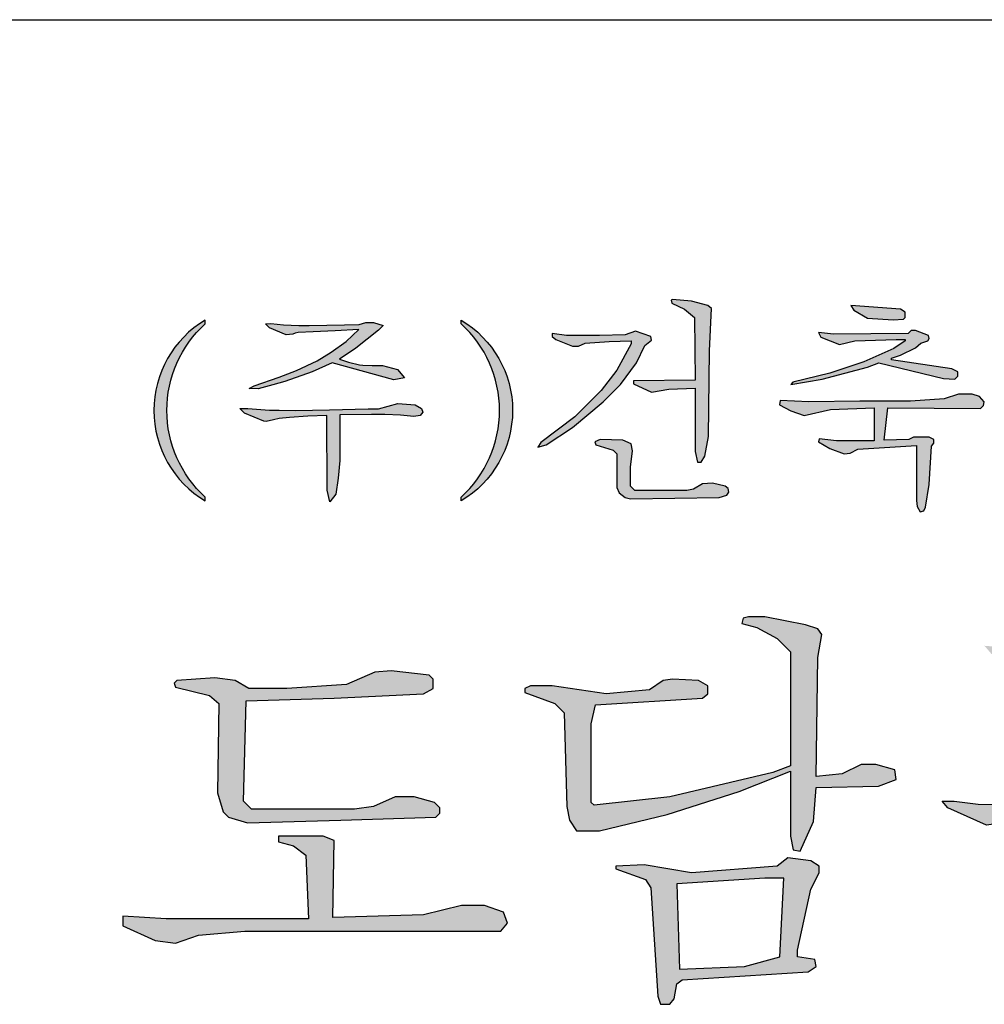
# Model space of a CAD drawing. Units: millimetres. Extents: x 77871 to 1127871, y 7531 to 304531.
# Drawn here: x 631032 to 633889, y 158514 to 161431 of the extents above; entities that cross this region are included whole.
import ezdxf
from ezdxf.enums import TextEntityAlignment as Align

# ---------------------------------------------------------------- set-up
doc = ezdxf.new("R2010")
doc.units = ezdxf.units.MM
doc.header["$LTSCALE"] = 100
doc.layers.add('FORM', color=7, linetype='Continuous')
doc.layers.add('TEX', color=3, linetype='Continuous')
doc.styles.add('울릉도M', font='HYWULM.TTF')

# ---------------------------------------------------------------- blocks, each defined once
blk = doc.blocks.new('타이틀')
at = {"layer": 'FORM'}
h = blk.add_hatch(color=7, dxfattribs=at)
h.paths.add_polyline_path([(32669.47421726945, 7643.266710866019), (32734.34432965604, 7638.247002639818), (32782.05565721986, 7635.737293378883), (32856.97050507918, 7638.247002639818), (32910.12207032936, 7639.920335283339), (32933.55916460219, 7647.449752770474), (32956.99625887501, 7656.652213196736), (32987.12953254782, 7656.234169740273), (33012.65924117968, 7649.541128870489), (33021.8668376343, 7639.920335283339), (33016.42613357517, 7631.13591831357), (32999.26688237964, 7624.442877443788), (32910.95920934759, 7622.769834504661), (32854.87789072008, 7621.933168182884), (32783.7294688835, 7619.841792082866), (32756.94428491071, 7618.168459439315), (32741.0405090561, 7613.148751213085), (32728.06648657875, 7610.63904195218), (32707.55914568326, 7618.586792600203), (32679.93682269223, 7631.13591831357)])
h.paths.add_polyline_path([(32754.19501777298, 7592.282501735271), (32768.66609665604, 7558.045814555806), (32781.59068362589, 7529.609588974168), (32787.20534470664, 7508.594431432175), (32802.86054390568, 7495.460102820616), (32815.54448255607, 7517.045978040551), (32815.77300518502, 7527.895987418316), (32796.94787066198, 7560.291603103721), (32769.1576534946, 7587.88449916229)], flags=17)
h.paths.add_polyline_path([(32878.11351198129, 7602.342776904883), (32899.08022999818, 7605.76418592847), (32924.11138620087, 7598.06616047761), (32943.36651636449, 7589.299125772115), (32952.78024955778, 7580.104197660385), (32944.00824521633, 7566.20504941951), (32907.20537538811, 7487.380826372719), (32939.44525460129, 7487.873903270091), (32950.348582237, 7491.159730632113), (32956.35686188671, 7494.84737800396), (32965.42174829142, 7497.691985557098), (32994.8428708329, 7497.698938462816), (33014.81155124594, 7491.225783236459), (33021.28806909861, 7481.786054902463), (33014.27195801809, 7472.885756170672), (32995.38246406075, 7468.570319353104), (32974.8741904198, 7469.379463756408), (32940.60372441813, 7470.728037761888), (32868.01514364664, 7470.458322960785), (32796.90822898143, 7468.167340525673), (32771.51190294516, 7467.209577762613), (32761.94202079209, 7466.848672143431), (32750.4281253775, 7464.096414225973), (32746.1964067435, 7463.084872893047), (32733.68730875739, 7460.094723796425), (32695.80235598445, 7476.788074506622), (32686.69782789927, 7487.803505099661), (32706.10452919425, 7488.521972024177), (32763.36623715598, 7484.211460181507), (32810.80473668324, 7483.253697418444), (32891.06654768657, 7485.648394030537), (32907.57847355768, 7563.855546694585), (32907.74310312505, 7569.150474105607), (32901.04179362523, 7581.730598190318), (32887.5239805656, 7592.631595543364)])
h.paths.add_polyline_path([(32606.86834440004, 7413.050787761386), (32624.54200469699, 7413.108728642383), (32659.94435727083, 7408.737089170239), (32711.83111972588, 7407.974007767341), (32819.10990193995, 7408.942489593417), (32998.06597264604, 7415.330471724672), (33023.67776287526, 7423.807512320698), (33040.75628903492, 7429.460196427515), (33085.34296198449, 7425.667124896703), (33102.88557154934, 7419.556969289872), (33106.8725918649, 7408.399004129551), (33101.29057687402, 7398.038305491921), (33088.26665251648, 7394.053421400502), (33020.48823989738, 7396.71001079477), (32981.45514051108, 7398.239921482378), (32901.99972317579, 7396.330498024181), (32828.11742450103, 7394.913843483512), (32740.51677250042, 7388.271790589006), (32709.70539290422, 7386.460268944258), (32697.93694388762, 7384.306606397164), (32689.76516122661, 7380.11806010902), (32672.37365642044, 7377.604874395244), (32615.38104551358, 7403.154774989416)])
h.paths.add_polyline_path([(32701.40582412009, 7333.755215647554), (32719.50854731209, 7335.004131337713), (32769.83669216338, 7333.077886748575), (32827.58062950942, 7333.52982562044), (32895.00506524003, 7335.3546736678), (32936.07711087472, 7337.635516448751), (32949.57720177127, 7342.386668691481), (32967.83149609468, 7340.866299973801), (32989.12793961906, 7335.3546736678), (32986.27560411197, 7324.712092644056), (32980.19130571024, 7310.268300121716), (32965.01880226819, 7263.929501125876), (32987.13512902035, 7252.286281087079), (32967.8888599383, 7243.512003771475), (32785.90789582163, 7238.813288026051), (32777.03422222889, 7235.936812988355), (32775.59499603943, 7230.90290924627), (32776.31460913414, 7181.043332615915), (32778.71316399235, 7171.934446712469), (32788.30645067986, 7168.099050094075), (32930.26330864595, 7169.965615575795), (32948.75078932545, 7173.600826450304), (32958.14633398297, 7178.750322249987), (32974.20960930512, 7183.597076946382), (33010.27561024826, 7183.29404613873), (33031.18822903057, 7167.845269035249), (33013.00342424121, 7155.122320678867), (32789.63468016383, 7155.122320678867), (32750.53772296485, 7164.815830071688), (32741.14217830732, 7185.111651575982), (32740.53589378159, 7232.670395821451), (32733.56548722689, 7240.24355867376), (32711.49579774588, 7246.330827632569), (32701.27477338799, 7252.80108581487), (32718.99133997445, 7259.95214934899), (32759.87590377881, 7258.249556560546), (32779.63704833502, 7253.481891166721), (32914.89679415565, 7256.88736644803), (32944.87896306975, 7262.676239869634), (32947.26352674663, 7322.269015396316), (32784.06618998159, 7316.820544650609), (32773.2342173709, 7314.5217401966), (32766.33889682277, 7311.160010280429), (32751.03394353054, 7309.14279850811), (32710.7435385613, 7324.281591898159)])
h.paths.add_polyline_path([(33161.94641710287, 7568.832378668889), (33178.18318307391, 7569.624140807858), (33224.12089521363, 7567.644880312597), (33293.42388022854, 7569.624140807858), (33323.12529276995, 7570.811349459724), (33340.94632684394, 7575.561053180464), (33359.55879541027, 7574.769580745885), (33382.52811785284, 7570.415613242436), (33378.17173034936, 7558.145472871157), (33373.02344198072, 7549.833274081582), (33349.24076552824, 7450.77464686436), (33371.35382767147, 7439.92985216589), (33345.12036261703, 7432.379575961608), (33236.64626714194, 7427.096236726779), (33232.01238787471, 7425.511843335595), (33225.06156897393, 7423.805194685463), (33223.71981468125, 7417.954903929989), (33225.07835839155, 7310.449655079263), (33228.58361569553, 7301.885413457317), (33243.77384130065, 7299.549526839434), (33263.05368921795, 7301.106688016536), (33316.88709137321, 7309.359207698665), (33394.16178515565, 7328.29428761244), (33421.02531974413, 7338.872843962683), (33434.56085496678, 7340.840516281751), (33424.47088134095, 7329.771780078192), (33374.47246199715, 7308.237182537933), (33306.79898323827, 7284.862382616854), (33273.08648134165, 7273.217894981153), (33222.70498765977, 7268.450048662202), (33200.81065431854, 7282.375560003942), (33191.35634669926, 7314.702805449728), (33189.86348764792, 7417.155030067639), (33179.18308616858, 7428.436988713333), (33157.81295575572, 7437.029911071386), (33150.68957895139, 7443.904017194325), (33166.65584874944, 7450.532743686154), (33203.25491370252, 7447.09540092029), (33230.02890473027, 7441.448772361544), (33268.59326429201, 7442.921919261211), (33297.8231740216, 7443.904017194325), (33320.91282062386, 7448.323168188876), (33330.98367296853, 7451.269172283792), (33337.89205195254, 7556.459682938203), (33239.14136115156, 7550.182078185249), (33225.88145220171, 7547.740739163931), (33218.55380414954, 7544.252987831606), (33204.24688846109, 7542.160452913955), (33169.70172893201, 7558.552217855824)])
h.paths.add_polyline_path([(33443.36270716182, 7655.223391071056), (33460.09009722595, 7661.706106542762), (33509.58949776788, 7652.493796166727), (33536.89981741449, 7642.940214001527), (33544.06889874458, 7634.410157499368), (33542.36197461837, 7615.302993168996), (33541.49778598287, 7214.950625886863), (33534.62065397057, 7162.909285382093), (33517.91938077827, 7134.433949705763), (33507.11305866673, 7147.198905200894), (33507.11305866673, 7173.710334715397), (33507.51926929894, 7431.437457236397), (33440.39611034031, 7425.988696786299), (33435.96650232098, 7422.923624180913), (33425.80890465194, 7421.544051804088), (33397.86012076248, 7433.718300017313), (33389.34788602158, 7441.778166270094), (33404.43084590295, 7444.166489385288), (33462.67147018731, 7444.166489385288), (33507.62140492292, 7447.30080134347), (33506.38644998129, 7611.763095043756), (33488.07106083258, 7631.212979685293), (33462.50590787456, 7642.27273505232)])
h.paths.add_polyline_path([(33839.97007007021, 7597.382168377309), (33858.76955409406, 7600.412766158479), (33907.28350909534, 7586.472190187704), (33929.11441574774, 7576.774335228798), (33934.39345750623, 7574.429247958222), (33938.11214448192, 7567.832029358262), (33935.41790932423, 7553.470512886934), (33915.36108446855, 7524.148950643477), (33897.96090924253, 7498.711209395421), (33969.24485487674, 7468.797157902245), (33981.85633737817, 7463.504794613476), (33997.3839188327, 7461.317279868392), (34013.84827468723, 7459.821246320729), (34037.79651345247, 7455.632410328163), (34085.95369332897, 7432.36277310612), (34098.89506971645, 7418.469708657749), (34100.20184605571, 7405.778048377102), (34090.8650643599, 7400.551780910089), (34076.29931181623, 7400.925209888202), (33885.38124741799, 7486.921934595112), (33840.01810645957, 7446.885365226637), (33786.76906931254, 7411.00141880009), (33736.14850877076, 7385.536691300989), (33685.86280383631, 7364.427669531757), (33667.42475866431, 7364.427669531757), (33678.15226378754, 7372.804182699227), (33714.69303215161, 7391.567757605226), (33746.876013894, 7411.00141880009), (33797.49657443576, 7447.523294326555), (33846.77631343024, 7494.767129883756), (33860.52078362794, 7510.180273345386), (33890.1736934073, 7557.69237518166), (33878.26813081337, 7571.972195010756), (33850.6462741951, 7585.77574079797)])
h.paths.add_polyline_path([(33643.20555735333, 7268.02736993523), (33664.31405267474, 7267.353807193519), (33706.08146002307, 7261.742812276592), (33774.95538214287, 7261.117050761685), (33978.45758143112, 7268.586499436977), (34028.4709247017, 7272.033981857006), (34043.9922749324, 7275.48117457264), (34054.91472384932, 7281.801655577521), (34073.88676577666, 7285.534786540958), (34117.59055262554, 7282.664974704556), (34135.13549405398, 7275.013012254107), (34140.23947701494, 7263.534634021798), (34134.49749618382, 7253.969463680405), (34119.18554730086, 7250.14362730736), (34059.85081263394, 7252.05654549388), (33989.98864673726, 7251.099941548424), (33901.58443455374, 7248.880516101377), (33831.40233697659, 7247.129252972864), (33763.49847009791, 7242.299590836348), (33748.96083473087, 7241.265601605483), (33736.71561798866, 7237.893186835623), (33729.22100850558, 7233.817335561021), (33707.83875240215, 7230.953028108339), (33701.00545942483, 7234.257975961114), (33652.7480094152, 7255.554436480402)])
h.paths.add_polyline_path([(31604.67637629954, 8120.097851185425), (31612.41136255563, 8120.794809072231), (31631.37737859104, 8118.801469604269), (31654.29722468961, 8117.894227000727), (31669.5563744531, 8117.74006809807), (31721.59465702761, 8118.82217379347), (31743.27593019449, 8119.273023206952), (31753.12450418095, 8122.104910296803), (31764.8944370625, 8122.349119950049), (31779.09505584422, 8117.567200590711), (31771.8809021691, 8110.812147056508), (31738.56729377866, 8084.191049819731), (31714.07209978876, 8067.869413638147), (31727.48604854264, 8063.400302149256), (31743.81617786926, 8059.514150782598), (31748.87070346396, 8058.73687061965), (31762.86812927269, 8058.542550578906), (31778.22606455265, 8058.542550578906), (31800.38855502469, 8052.713448252914), (31810.69196470999, 8040.277963438017), (31794.55619387927, 8037.363412275023), (31703.57393004042, 8062.234381904847), (31673.75355420328, 8049.03658381073), (31633.53620353717, 8034.890134734702), (31615.58494766527, 8029.887204391924), (31593.74505210564, 8023.800528509296), (31580.50645169327, 8024.209766487992), (31587.78606081228, 8028.230619808452), (31625.07558545863, 8041.249813089763), (31650.39760619034, 8051.103011561002), (31681.32510263328, 8065.592950619196), (31702.00821976048, 8077.957592184342), (31724.23737037779, 8093.800038637748), (31742.98734329171, 8111.574210887622), (31707.80725083327, 8110.028630691987), (31675.33291776601, 8108.483050496346), (31653.10376714871, 8107.51693815005), (31648.46446197707, 8106.357753003294), (31645.17843806812, 8104.619100007228), (31635.12681097984, 8104.03938270984), (31610.57820856025, 8114.278976230009)])
h.paths.add_polyline_path([(31566.74876146731, 7994.843742770765), (31578.44480599509, 7994.600032013648), (31610.73200877495, 7992.286401233376), (31624.80613390751, 7992.132242330717), (31649.31779215012, 7991.777776633793), (31699.60283259023, 7992.773573299552), (31756.77635575467, 7994.360062977456), (31771.83954075364, 7994.360062977456), (31800.65559717295, 8002.214933019523), (31826.19727513043, 8000.03301081629), (31835.69112546095, 7994.8155551397), (31837.63069474848, 7989.322459353987), (31833.53551305193, 7984.26016037232), (31824.48338657576, 7982.967520512133), (31804.87044587734, 7984.90623085436), (31781.27034504313, 7985.768073910527), (31761.76502433836, 7985.875586025501), (31714.57084617698, 7985.224776030278), (31714.58329475834, 7917.494388634996), (31712.20280475077, 7891.425569408728), (31708.90473382764, 7867.802837883979), (31700.11041345552, 7856.266114438493), (31695.98792519343, 7873.571074882686), (31695.72811125369, 7984.342478232988), (31667.17909698264, 7983.610847065491), (31640.33794775923, 7981.415953562973), (31624.76570522872, 7980.142557492435), (31616.73744535784, 7977.731106782792), (31605.72205713287, 7975.379310448958), (31602.40671882271, 7976.234418407417), (31573.81072119624, 7987.980678225459)])
edge = h.paths.add_edge_path()
edge.add_line((31515.49192854776, 8120.194637033693), (31515.49192854776, 8125.667028630203))
edge.add_arc((31595.10406566143, 7991.814710233589), 155.7386770072059, 120.7431630467674, 239.2999721160942)
edge.add_line((31515.59272189995, 7857.902493728902), (31515.59272189995, 7863.514576240445))
edge.add_arc((31631.82608941443, 7991.900269047939), 173.1851086017975, 132.2009635930836, 227.8440343188607, ccw=False)
edge = h.paths.add_edge_path()
edge.add_line((31894.49501121485, 8120.194637033693), (31894.49501121485, 8125.667028630203))
edge.add_arc((31814.88287410118, 7991.814710233589), 155.7386770072068, -59.2999721160935, 59.256836953233005, ccw=False)
edge.add_line((31894.39421786266, 7857.902493728902), (31894.39421786266, 7863.514576240445))
edge.add_arc((31778.16085034818, 7991.900269047939), 173.185108601797, 312.1559656811399, 407.7990364069171)
h.paths.add_polyline_path([(32207.50728198055, 8156.21022714855), (32205.27785699356, 8155.095514655055), (32206.39256948706, 8150.636664681087), (32225.34268187643, 8141.718964733145), (32239.83394429184, 8129.45712730473), (32240.94865678532, 8036.935990344851), (32149.54223231894, 8035.821277851363), (32149.54223231894, 8031.36242787739), (32176.29533216276, 8019.100590448973), (32201.93371951309, 8023.559440422941), (32240.94865678532, 8024.674152916436), (32240.94865678532, 7931.038303463065), (32244.2927942658, 7915.432328554169), (32249.86635673326, 7915.432328554169), (32255.43991920073, 7924.350028502111), (32261.01348166819, 7953.332553332915), (32262.12819416168, 8080.409777591059), (32265.47233164216, 8142.833677226638), (32259.89876917469, 8147.292527200606), (32235.37509431786, 8153.980802161562)])
h.paths.add_polyline_path([(32152.88636979942, 8109.392302421865), (32137.28039489053, 8103.8187399544), (32099.38017011177, 8102.704027460911), (32050.33282039811, 8102.704027460911), (32029.15328302176, 8106.048164941386), (32029.15328302176, 8101.589314967416), (32034.72684548922, 8097.130464993446), (32059.25052034605, 8087.098052552013), (32068.16822029399, 8087.098052552013), (32078.20063273542, 8091.556902525985), (32113.87143252718, 8093.786327512967), (32146.19809483846, 8094.901040006462), (32146.19809483846, 8090.442190032492), (32125.0185574621, 8051.427252760255), (32101.60959509877, 8021.330015435959), (32062.59465782653, 7982.315078163719), (32012.43259561936, 7944.414853384976), (32007.97374564539, 7937.726578424022), (32020.23558307381, 7941.070715904498), (32059.25052034605, 7966.709103254825), (32104.95373257924, 8004.60932803357), (32130.59211992957, 8030.247715383897), (32154.00108229291, 8062.574377695179), (32166.26291972133, 8088.212765045504), (32176.29533216276, 8096.015752499953), (32175.18061966927, 8101.589314967416)])
h.paths.add_polyline_path([(32100.49488260527, 7948.873703358946), (32092.69189515082, 7945.529565878468), (32093.80660764431, 7941.070715904498), (32119.44499499464, 7933.26772845005), (32125.0185574621, 7927.694165982588), (32125.0185574621, 7877.532103775426), (32128.36269494258, 7869.729116320978), (32137.28039489053, 7863.040841360024), (32145.08338234497, 7860.811416373037), (32276.61945657709, 7863.040841360024), (32287.76658151201, 7866.384978840501), (32291.11071899249, 7870.843828814471), (32289.99600649899, 7876.417391281935), (32285.53715652502, 7879.761528762409), (32266.58704413565, 7884.22037873638), (32252.09578172025, 7883.105666242889), (32238.71923179834, 7875.302678788441), (32228.68681935691, 7873.073253801456), (32151.77165730593, 7873.073253801456), (32145.08338234497, 7879.761528762409), (32145.08338234497, 7907.629341099724), (32148.42751982545, 7932.15301595656), (32146.19809483846, 7942.185428397991), (32133.93625741005, 7947.758990865454)])
h.paths.add_polyline_path([(32471.69414293827, 8147.292527200606), (32476.15299291224, 8140.604252239654), (32496.21781779511, 8128.342414811235), (32534.11804257385, 8126.112989824251), (32549.72401748275, 8127.227702317744), (32551.95344246973, 8129.45712730473), (32551.95344246973, 8137.260114759177), (32545.26516750877, 8141.718964733145)])
h.paths.add_polyline_path([(32560.87114241767, 8110.507014915356), (32556.4122924437, 8106.048164941386), (32446.05575558794, 8104.933452447895), (32423.76150571809, 8107.162877434877), (32427.10564319857, 8100.474602473923), (32454.97345553588, 8089.327477539001), (32477.26770540574, 8094.901040006462), (32538.57689254783, 8097.130464993446), (32551.95344246973, 8097.130464993446), (32551.95344246973, 8094.901040006462), (32535.23275506734, 8083.753915071536), (32490.64425532764, 8063.68909018867), (32440.48219312048, 8046.968402786285), (32385.86128093935, 8033.591852864374), (32382.51714345887, 8030.247715383897), (32429.33506818555, 8038.050702838345), (32496.21781779511, 8055.886102734223), (32512.93850519749, 8062.574377695179), (32608.80377963784, 8039.165415331837), (32625.52446704023, 8038.050702838345), (32629.9833170142, 8042.509552812315), (32629.9833170142, 8049.197827773271), (32621.06561706626, 8053.656677747239), (32531.88861758687, 8067.033227669147), (32531.88861758687, 8069.262652656131), (32545.26516750877, 8073.721502630101), (32567.55941737862, 8084.868627565027), (32575.36240483307, 8091.556902525985), (32585.39481727451, 8094.901040006462), (32587.62424226149, 8098.245177486937), (32586.50952976799, 8102.704027460911), (32567.55941737862, 8110.507014915356)])
h.paths.add_polyline_path([(32631.09802950769, 8015.756452968497), (32609.91849213134, 8009.06817800754), (32559.75642992418, 8005.724040527063), (32485.07069286018, 8005.724040527063), (32409.27024330269, 8004.60932803357), (32366.91116854998, 8006.838753020554), (32365.79645605648, 8000.1504780596), (32382.51714345887, 7991.232778111658), (32402.58196834174, 7984.544503150704), (32441.59690561398, 7993.462203098643), (32506.25023023654, 7995.691628085627), (32506.25023023654, 7946.644278371961), (32450.51460556191, 7946.644278371961), (32424.87621821159, 7949.988415852438), (32423.76150571809, 7945.529565878471), (32440.48219312048, 7935.497153437037), (32461.66173049684, 7927.694165982588), (32470.57943044477, 7928.808878476081), (32481.7265553797, 7934.382440943542), (32568.67412987212, 7939.956003411004), (32568.67412987212, 7858.581991386053), (32569.78884236561, 7849.664291438112), (32574.24769233958, 7841.861303983666), (32579.82125480705, 7842.976016477158), (32582.05067979403, 7848.549578944622), (32587.62424226149, 7881.990953749395), (32590.96837974197, 7938.841290917514), (32594.31251722245, 7943.300140891483), (32594.31251722245, 7948.873703358946), (32587.62424226149, 7952.217840839425), (32564.21527989815, 7952.217840839425), (32557.52700493719, 7948.873703358946), (32520.74149265194, 7947.758990865454), (32526.3150551194, 7995.691628085627), (32663.42469181898, 7994.576915592139), (32667.88354179294, 7999.035765566109), (32668.99825428644, 8004.60932803357), (32662.30997932549, 8012.412315488019), (32651.16285439056, 8015.756452968497)])
h.paths.add_polyline_path([(32910.89086537431, 8159.554364629027), (32905.31730290685, 8158.439652135532), (32904.20259041336, 8153.980802161562), (32932.07040275067, 8138.374827252668), (32942.1028151921, 8126.112989824251), (32942.1028151921, 7999.035765566109), (32942.1028151921, 7870.843828814471), (32944.33224017909, 7847.434866451129), (32949.90580264655, 7842.976016477156), (32957.70879010099, 7856.352566399066), (32962.16764007497, 7886.449803723366), (32963.28235256846, 7986.773928137691), (33021.24740223007, 7989.003353124678), (33027.93567719103, 7991.232778111658), (33031.2798146715, 7997.921053072614), (33023.47682721705, 8004.60932803357), (33000.06786485372, 8005.724040527063), (32984.46188994482, 7997.921053072614), (32963.28235256846, 7995.691628085627), (32964.39706506195, 8120.539427356787), (32967.74120254243, 8140.604252239654), (32959.93821508798, 8148.407239694101), (32925.38212778972, 8158.439652135532)])
h.paths.add_polyline_path([(32799.41961602506, 8107.162877434877), (32798.30490353157, 8101.589314967416), (32813.91087844047, 8093.786327512967), (32825.05800337539, 8082.639202578045), (32823.9432908819, 8070.377365149626), (32799.41961602506, 8029.133002890405), (32777.12536615521, 8000.1504780596), (32750.3722663114, 7973.397378215781), (32722.50445397409, 7952.217840839425), (32716.93089150662, 7944.414853384976), (32724.73387896106, 7945.529565878471), (32779.3547911422, 7985.659215644196), (32804.99317849252, 8010.182890501033), (32815.02559093396, 8023.559440422941), (32821.71386589491, 8020.215302942464), (32871.87592810207, 7953.332553332915), (32878.56420306303, 7947.758990865454), (32884.13776553049, 7947.758990865454), (32887.48190301097, 7951.103128345932), (32886.36719051748, 7965.594390761333), (32874.10535308906, 7986.773928137691), (32862.95822815413, 7997.921053072614), (32846.23754075175, 8006.838753020554), (32822.82857838841, 8030.247715383897), (32822.82857838841, 8033.591852864374), (32833.97570332333, 8046.968402786285), (32854.04052820619, 8081.524490084554), (32854.04052820619, 8088.212765045504), (32848.46696573874, 8092.671615019476), (32811.68145345348, 8107.162877434877)])
h.paths.add_polyline_path([(33267.59886329191, 8159.554364629027), (33262.02530082445, 8158.439652135532), (33260.91058833095, 8153.980802161562), (33288.77840066827, 8138.374827252668), (33298.8108131097, 8126.112989824251), (33298.8108131097, 7999.035765566109), (33298.8108131097, 7870.843828814471), (33301.04023809668, 7847.434866451129), (33306.61380056415, 7842.976016477158), (33314.41678801859, 7856.352566399066), (33318.87563799256, 7886.449803723366), (33319.99035048606, 7986.773928137691), (33377.95540014766, 7989.003353124678), (33384.64367510862, 7991.232778111662), (33387.9878125891, 7997.921053072614), (33380.18482513466, 8004.60932803357), (33356.77586277131, 8005.724040527063), (33341.16988786241, 7997.921053072614), (33319.99035048606, 7995.691628085627), (33321.10506297955, 8120.539427356787), (33324.44920046003, 8140.604252239654), (33316.64621300558, 8148.407239694101), (33282.09012570731, 8158.439652135532)])
h.paths.add_polyline_path([(33156.12761394266, 8107.162877434877), (33155.01290144917, 8101.589314967416), (33170.61887635806, 8093.786327512969), (33181.76600129298, 8082.639202578045), (33180.6512887995, 8070.377365149626), (33156.12761394266, 8029.133002890405), (33133.8333640728, 8000.1504780596), (33107.08026422899, 7973.397378215781), (33079.21245189167, 7952.217840839425), (33073.63888942422, 7944.414853384976), (33081.44187687866, 7945.529565878471), (33136.0627890598, 7985.659215644196), (33161.70117641013, 8010.182890501033), (33171.73358885156, 8023.559440422941), (33178.42186381251, 8020.215302942464), (33228.58392601967, 7953.332553332915), (33235.27220098062, 7947.758990865454), (33240.84576344809, 7947.758990865454), (33244.18990092856, 7951.103128345932), (33243.07518843508, 7965.594390761333), (33230.81335100666, 7986.773928137691), (33219.66622607174, 7997.921053072614), (33202.94553866935, 8006.838753020554), (33179.536576306, 8030.247715383897), (33179.536576306, 8033.591852864374), (33190.68370124093, 8046.968402786285), (33210.7485261238, 8081.524490084554), (33210.7485261238, 8088.212765045504), (33205.17496365633, 8092.671615019476), (33168.38945137108, 8107.162877434877)])
h.paths.add_polyline_path([(33639.9128361184, 8145.063102213624), (33636.56869863792, 8140.604252239654), (33624.30686120951, 8137.260114759177), (33552.96526162598, 8132.801264785205), (33541.81813669106, 8132.801264785205), (33537.35928671709, 8137.260114759177), (33516.17974934073, 8140.604252239654), (33496.11492445787, 8139.489539746159), (33496.11492445787, 8137.260114759177), (33513.95032435375, 8129.45712730473), (33519.52388682121, 8120.539427356787), (33525.09744928867, 8038.050702838345), (33528.44158676915, 8030.247715383897), (33536.2445742236, 8032.477140370883), (33541.81813669106, 8049.197827773271), (33647.71582357285, 8055.886102734223), (33656.63352352079, 8060.344952708193), (33654.40409853381, 8067.033227669147), (33644.37168609237, 8069.262652656131), (33644.37168609237, 8074.8362151236), (33655.51881102729, 8113.851152395834), (33659.97766100127, 8126.112989824251), (33665.55122346873, 8132.801264785205), (33665.55122346873, 8138.374827252668), (33658.86294850778, 8142.833677226638)])
h.paths.add_polyline_path([(33617.61858624855, 8128.342414811235), (33540.70342419757, 8123.883564837266), (33542.93284918455, 8058.115527721209), (33597.55376136569, 8060.344952708193), (33630.99513617046, 8069.262652656131), (33636.56869863792, 8128.342414811235)], flags=16)
h.paths.add_polyline_path([(33707.91029822144, 8013.527027981512), (33678.92777339064, 8005.724040527063), (33608.70088630061, 8002.379903046586), (33537.35928671709, 8002.379903046586), (33464.90297464008, 8002.379903046586), (33435.92044980927, 8004.60932803357), (33434.80573731578, 7997.921053072614), (33468.24711212055, 7982.315078163719), (33480.50894954897, 7982.315078163719), (33498.34434944485, 7989.003353124678), (33518.40917432772, 7991.232778111662), (33581.94778645679, 7992.347490605155), (33583.06249895028, 7857.467278892562), (33584.17721144378, 7844.090728970652), (33586.40663643076, 7841.861303983666), (33591.98019889822, 7842.976016477158), (33596.43904887219, 7851.893716425099), (33598.66847385917, 7866.384978840501), (33602.01261133965, 7927.694165982588), (33602.01261133965, 7992.347490605155), (33736.89282305225, 7991.232778111662), (33743.5810980132, 7996.806340579126), (33743.5810980132, 8004.60932803357), (33740.23696053273, 8007.953465514047), (33724.63098562383, 8013.527027981512)])
h.paths.add_polyline_path([(33911.90268453057, 8126.112989824251), (33911.90268453057, 8119.424714863296), (33929.73808442645, 8111.621727408849), (33937.54107188089, 8104.933452447895), (33939.77049686788, 8100.474602473923), (33937.54107188089, 8093.786327512969), (33911.90268453057, 8064.803802682163), (33885.14958468675, 8040.280127825331), (33879.57602221928, 8038.050702838345), (33878.4613097258, 8034.706565357865), (33846.13464741451, 8013.527027981512), (33802.6608601683, 7991.232778111662), (33801.54614767481, 7987.888640631183), (33810.46384762275, 7989.003353124678), (33837.21694746657, 8001.265190553093), (33889.60843466072, 8029.133002890405), (33926.39394694597, 8055.886102734223), (33935.31164689391, 8065.918515175658), (33950.9176218028, 8060.344952708193), (34049.01232123015, 8009.06817800754), (34061.27415865856, 8005.724040527063), (34069.07714611301, 8007.953465514047), (34069.07714611301, 8019.100590448973), (34052.35645871063, 8032.477140370883), (34027.83278385378, 8043.624265305806), (33988.81784658155, 8052.541965253748), (33945.34405933534, 8071.492077643117), (33945.34405933534, 8074.836215123596), (33970.98244668567, 8103.8187399544), (33970.98244668567, 8108.27758992837), (33967.63830920519, 8111.621727408849), (33930.85279691995, 8123.883564837266)])
h.paths.add_polyline_path([(33916.36153450454, 7989.003353124678), (33911.90268453057, 7987.888640631183), (33911.90268453057, 7984.544503150704), (33927.50865943946, 7977.85622818975), (33936.42635938741, 7968.93852824181), (33936.42635938741, 7902.055778632259), (33843.90522242753, 7900.94106613877), (33788.1695977529, 7904.285203619245), (33785.94017276592, 7897.596928658291), (33803.77557266179, 7887.564516216858), (33819.38154757069, 7881.990953749395), (33832.75809749259, 7881.990953749395), (33851.70820988197, 7888.679228710349), (33896.29670962167, 7892.023366190832), (33995.50612154251, 7892.023366190832), (34095.83024595683, 7890.908653697334), (34102.51852091779, 7898.711641151784), (34098.05967094381, 7907.629341099724), (34080.22427104794, 7913.202903567188), (34066.84772112603, 7913.202903567188), (34051.24174621713, 7907.629341099724), (34026.71807136029, 7904.285203619245), (33959.83532175075, 7902.055778632259), (33960.95003424424, 7982.315078163719), (33956.49118427027, 7986.773928137691)])
h.paths.add_polyline_path([(31790.72711284965, 7605.991116041429), (31766.64108523219, 7603.983947073306), (31724.49053690164, 7585.919426360216), (31636.17510230431, 7579.897919455854), (31579.97437119692, 7579.897919455854), (31559.90268151571, 7591.940933264579), (31529.79514699389, 7595.955271200827), (31473.5944158865, 7591.940933264579), (31469.58007795026, 7587.926595328339), (31471.58724691838, 7581.905088423979), (31521.76647112141, 7569.862074615245), (31535.81665389826, 7557.819060806518), (31533.80948493014, 7425.345908910522), (31541.83816080262, 7397.245543356821), (31549.86683667511, 7389.216867484345), (31577.9672022288, 7381.188191611858), (31716.46186102916, 7385.202529548096), (31856.96368879764, 7389.216867484345), (31862.985195702, 7395.238374388708), (31862.985195702, 7403.267050261194), (31854.95651982953, 7411.295726133673), (31824.84898530771, 7419.324402006157), (31796.74861975401, 7419.324402006157), (31764.63391626406, 7405.27421922931), (31736.53355071038, 7401.25988129307), (31583.98870913316, 7401.25988129307), (31571.94569532443, 7413.302895101795), (31575.96003326068, 7561.833398742767), (31706.42601618856, 7565.847736679005), (31838.89916808455, 7571.869243583368), (31852.9493508614, 7579.897919455854), (31852.9493508614, 7593.948102232704), (31846.92784395704, 7599.969609137064)])
h.paths.add_polyline_path([(31624.13208849559, 7361.116501930647), (31624.13208849559, 7353.08782605816), (31646.21094714492, 7347.066319153797), (31664.27546785801, 7333.016136376947), (31668.28980579425, 7238.679194875251), (31457.53706414153, 7238.679194875251), (31393.30765716165, 7242.693532811489), (31393.30765716165, 7228.643350034642), (31441.47971239656, 7206.564491385314), (31471.58724691838, 7202.550153449067), (31505.70911937644, 7214.593167257801), (31573.95286429256, 7220.614674162165), (31762.62674729595, 7220.614674162165), (31953.30779926746, 7220.614674162165), (31963.34364410807, 7232.657687970888), (31957.32213720371, 7248.715039715862), (31929.22177165001, 7258.750884556462), (31895.09989919195, 7258.750884556462), (31838.89916808455, 7244.700701779613), (31704.41884722043, 7240.686363843376), (31706.42601618856, 7355.094995026284), (31690.36866444359, 7361.116501930647)])
h.paths.add_polyline_path([(32320.09848989999, 7686.277874766274), (32312.0698140275, 7684.270705798153), (32310.06264505939, 7676.242029925674), (32332.14150370872, 7670.220523021312), (32362.24903823054, 7654.163171276337), (32382.32072791175, 7634.091481595126), (32382.32072791175, 7465.489288272945), (32356.22753132617, 7455.453443432343), (32203.68268974896, 7419.324402006157), (32091.28122753418, 7407.281388197433), (32087.26688959794, 7411.295726133673), (32087.26688959794, 7527.711526284703), (32093.28839650229, 7555.811891838403), (32251.85474498386, 7565.847736679005), (32259.88342085635, 7571.869243583368), (32259.88342085635, 7583.912257392094), (32245.83323807951, 7591.940933264579), (32207.6970276852, 7593.948102232704), (32193.64684490836, 7591.940933264579), (32173.57515522714, 7577.89075048773), (32109.34574824727, 7571.869243583368), (32029.05898952243, 7583.912257392094), (31996.94428603248, 7583.912257392094), (31988.91561016, 7579.897919455854), (31988.91561016, 7573.87641255149), (32033.07332745866, 7557.819060806518), (32047.12351023551, 7543.768878029669), (32051.13784817176, 7405.27421922931), (32055.152186108, 7385.202529548096), (32065.1880309486, 7369.145177803133), (32099.30990340666, 7369.145177803133), (32199.66835181272, 7393.231205420583), (32306.04830712314, 7427.353077878644), (32382.32072791175, 7457.460612400459), (32382.32072791175, 7361.116501930647), (32386.33506584799, 7341.044812249434), (32396.3709106886, 7339.03764328131), (32416.44260036981, 7383.195360579983), (32420.45693830605, 7433.374584783007), (32512.78671083962, 7435.381753751132), (32538.8799074252, 7445.417598591732), (32536.87273845708, 7459.467781368583), (32508.77237290339, 7467.496457241068), (32486.69351425405, 7467.496457241068), (32458.59314870036, 7453.44627446422), (32420.45693830605, 7449.431936527981), (32422.46410727418, 7626.06280572264), (32428.48561417853, 7660.184678180701), (32422.46410727418, 7668.213354053189), (32404.39958656108, 7674.234860957549), (32344.18451751745, 7686.277874766274)])
h.paths.add_polyline_path([(32378.30638997551, 7329.001798440709), (32362.24903823054, 7316.958784631974), (32235.7973932389, 7306.922939791373), (32165.54647935466, 7318.965953600098), (32123.39593102411, 7316.958784631974), (32123.39593102411, 7312.944446695736), (32167.55364832278, 7296.887094950762), (32175.58232419527, 7284.844081142037), (32185.61816903587, 7124.270563692342), (32189.63250697212, 7112.227549883617), (32203.68268974896, 7112.227549883617), (32209.70419665333, 7120.256225756104), (32213.71853458957, 7142.33508440544), (32221.74721046206, 7148.356591309803), (32408.41392449732, 7160.399605118528), (32420.45693830605, 7168.428280991014), (32418.44976933793, 7178.464125831615), (32392.35657275235, 7182.478463767864), (32392.35657275235, 7192.514308608465), (32412.42826243357, 7282.836912173923), (32424.47127624229, 7306.922939791373), (32424.47127624229, 7316.958784631974), (32412.42826243357, 7324.987460504461)])
h.paths.add_polyline_path([(32344.18451751745, 7298.894263918886), (32213.71853458957, 7290.8655880464), (32217.73287252581, 7164.413943054768), (32314.07698299563, 7168.428280991014), (32366.26337616677, 7182.478463767864), (32372.28488307114, 7298.894263918886)], flags=16)
at = {"layer": 'TEX', "color": 2, "linetype": 'Continuous'}
for points in [[(32207.50728198055, 8156.21022714855), (32205.27785699356, 8155.095514655055), (32206.39256948706, 8150.636664681087), (32225.34268187643, 8141.718964733145), (32239.83394429184, 8129.45712730473), (32240.94865678532, 8036.935990344851), (32149.54223231894, 8035.821277851363), (32149.54223231894, 8031.36242787739), (32176.29533216276, 8019.100590448973), (32201.93371951309, 8023.559440422941), (32240.94865678532, 8024.674152916436), (32240.94865678532, 7931.038303463065), (32244.2927942658, 7915.432328554169), (32249.86635673326, 7915.432328554169), (32255.43991920073, 7924.350028502111), (32261.01348166819, 7953.332553332915), (32262.12819416168, 8080.409777591059), (32265.47233164216, 8142.833677226638), (32259.89876917469, 8147.292527200606), (32235.37509431786, 8153.980802161562), (32207.50728198055, 8156.21022714855)], [(32471.69414293827, 8147.292527200606), (32476.15299291224, 8140.604252239654), (32496.21781779511, 8128.342414811235), (32534.11804257385, 8126.112989824251), (32549.72401748275, 8127.227702317744), (32551.95344246973, 8129.45712730473), (32551.95344246973, 8137.260114759177), (32545.26516750877, 8141.718964733145), (32471.69414293827, 8147.292527200606)], [(32152.88636979942, 8109.392302421865), (32137.28039489053, 8103.8187399544), (32099.38017011177, 8102.704027460911), (32050.33282039811, 8102.704027460911), (32029.15328302176, 8106.048164941386), (32029.15328302176, 8101.589314967416), (32034.72684548922, 8097.130464993446), (32059.25052034605, 8087.098052552013), (32068.16822029399, 8087.098052552013), (32078.20063273542, 8091.556902525985), (32113.87143252718, 8093.786327512967), (32146.19809483846, 8094.901040006462), (32146.19809483846, 8090.442190032492), (32125.0185574621, 8051.427252760255), (32101.60959509877, 8021.330015435959), (32062.59465782653, 7982.315078163719), (32012.43259561936, 7944.414853384976), (32007.97374564539, 7937.726578424022), (32020.23558307381, 7941.070715904498), (32059.25052034605, 7966.709103254825), (32104.95373257924, 8004.60932803357), (32130.59211992957, 8030.247715383897), (32154.00108229291, 8062.574377695179), (32166.26291972133, 8088.212765045504), (32176.29533216276, 8096.015752499953), (32175.18061966927, 8101.589314967416), (32152.88636979942, 8109.392302421865)], [(32560.87114241767, 8110.507014915356), (32556.4122924437, 8106.048164941386), (32446.05575558794, 8104.933452447895), (32423.76150571809, 8107.162877434877), (32427.10564319857, 8100.474602473923), (32454.97345553588, 8089.327477539001), (32477.26770540574, 8094.901040006462), (32538.57689254783, 8097.130464993446), (32551.95344246973, 8097.130464993446), (32551.95344246973, 8094.901040006462), (32535.23275506734, 8083.753915071536), (32490.64425532764, 8063.68909018867), (32440.48219312048, 8046.968402786285), (32385.86128093935, 8033.591852864374), (32382.51714345887, 8030.247715383897), (32429.33506818555, 8038.050702838345), (32496.21781779511, 8055.886102734223), (32512.93850519749, 8062.574377695179), (32608.80377963784, 8039.165415331837), (32625.52446704023, 8038.050702838345), (32629.9833170142, 8042.509552812315), (32629.9833170142, 8049.197827773271), (32621.06561706626, 8053.656677747239), (32531.88861758687, 8067.033227669147), (32531.88861758687, 8069.262652656131), (32545.26516750877, 8073.721502630101), (32567.55941737862, 8084.868627565027), (32575.36240483307, 8091.556902525985), (32585.39481727451, 8094.901040006462), (32587.62424226149, 8098.245177486937), (32586.50952976799, 8102.704027460911), (32567.55941737862, 8110.507014915356), (32560.87114241767, 8110.507014915356)], [(32631.09802950769, 8015.756452968497), (32609.91849213134, 8009.06817800754), (32559.75642992418, 8005.724040527063), (32485.07069286018, 8005.724040527063), (32409.27024330269, 8004.60932803357), (32366.91116854998, 8006.838753020554), (32365.79645605648, 8000.1504780596), (32382.51714345887, 7991.232778111658), (32402.58196834174, 7984.544503150704), (32441.59690561398, 7993.462203098643), (32506.25023023654, 7995.691628085627), (32506.25023023654, 7946.644278371961), (32450.51460556191, 7946.644278371961), (32424.87621821159, 7949.988415852438), (32423.76150571809, 7945.529565878471), (32440.48219312048, 7935.497153437037), (32461.66173049684, 7927.694165982588), (32470.57943044477, 7928.808878476081), (32481.7265553797, 7934.382440943542), (32568.67412987212, 7939.956003411004), (32568.67412987212, 7858.581991386053), (32569.78884236561, 7849.664291438112), (32574.24769233958, 7841.861303983666), (32579.82125480705, 7842.976016477158), (32582.05067979403, 7848.549578944622), (32587.62424226149, 7881.990953749395), (32590.96837974197, 7938.841290917514), (32594.31251722245, 7943.300140891483), (32594.31251722245, 7948.873703358946), (32587.62424226149, 7952.217840839425), (32564.21527989815, 7952.217840839425), (32557.52700493719, 7948.873703358946), (32520.74149265194, 7947.758990865454), (32526.3150551194, 7995.691628085627), (32663.42469181898, 7994.576915592139), (32667.88354179294, 7999.035765566109), (32668.99825428644, 8004.60932803357), (32662.30997932549, 8012.412315488019), (32651.16285439056, 8015.756452968497), (32631.09802950769, 8015.756452968497)], [(32100.49488260527, 7948.873703358946), (32092.69189515082, 7945.529565878468), (32093.80660764431, 7941.070715904498), (32119.44499499464, 7933.26772845005), (32125.0185574621, 7927.694165982588), (32125.0185574621, 7877.532103775426), (32128.36269494258, 7869.729116320978), (32137.28039489053, 7863.040841360024), (32145.08338234497, 7860.811416373037), (32276.61945657709, 7863.040841360024), (32287.76658151201, 7866.384978840501), (32291.11071899249, 7870.843828814471), (32289.99600649899, 7876.417391281935), (32285.53715652502, 7879.761528762409), (32266.58704413565, 7884.22037873638), (32252.09578172025, 7883.105666242889), (32238.71923179834, 7875.302678788441), (32228.68681935691, 7873.073253801456), (32151.77165730593, 7873.073253801456), (32145.08338234497, 7879.761528762409), (32145.08338234497, 7907.629341099724), (32148.42751982545, 7932.15301595656), (32146.19809483846, 7942.185428397991), (32133.93625741005, 7947.758990865454), (32100.49488260527, 7948.873703358946)], [(32320.09848989999, 7686.277874766274), (32312.0698140275, 7684.270705798153), (32310.06264505939, 7676.242029925674), (32332.14150370872, 7670.220523021312), (32362.24903823054, 7654.163171276337), (32382.32072791175, 7634.091481595126), (32382.32072791175, 7465.489288272945), (32356.22753132617, 7455.453443432343), (32203.68268974896, 7419.324402006157), (32091.28122753418, 7407.281388197433), (32087.26688959794, 7411.295726133673), (32087.26688959794, 7527.711526284703), (32093.28839650229, 7555.811891838403), (32251.85474498386, 7565.847736679005), (32259.88342085635, 7571.869243583368), (32259.88342085635, 7583.912257392094), (32245.83323807951, 7591.940933264579), (32207.6970276852, 7593.948102232704), (32193.64684490836, 7591.940933264579), (32173.57515522714, 7577.89075048773), (32109.34574824727, 7571.869243583368), (32029.05898952243, 7583.912257392094), (31996.94428603248, 7583.912257392094), (31988.91561016, 7579.897919455854), (31988.91561016, 7573.87641255149), (32033.07332745866, 7557.819060806518), (32047.12351023551, 7543.768878029669), (32051.13784817176, 7405.27421922931), (32055.152186108, 7385.202529548096), (32065.1880309486, 7369.145177803133), (32099.30990340666, 7369.145177803133), (32199.66835181272, 7393.231205420583), (32306.04830712314, 7427.353077878644), (32382.32072791175, 7457.460612400459), (32382.32072791175, 7361.116501930647), (32386.33506584799, 7341.044812249434), (32396.3709106886, 7339.03764328131), (32416.44260036981, 7383.195360579983), (32420.45693830605, 7433.374584783007), (32512.78671083962, 7435.381753751132), (32538.8799074252, 7445.417598591732), (32536.87273845708, 7459.467781368583), (32508.77237290339, 7467.496457241068), (32486.69351425405, 7467.496457241068), (32458.59314870036, 7453.44627446422), (32420.45693830605, 7449.431936527981), (32422.46410727418, 7626.06280572264), (32428.48561417853, 7660.184678180701), (32422.46410727418, 7668.213354053189), (32404.39958656108, 7674.234860957549), (32344.18451751745, 7686.277874766274), (32320.09848989999, 7686.277874766274)], [(31790.72711284965, 7605.991116041429), (31766.64108523219, 7603.983947073306), (31724.49053690164, 7585.919426360216), (31636.17510230431, 7579.897919455854), (31579.97437119692, 7579.897919455854), (31559.90268151571, 7591.940933264579), (31529.79514699389, 7595.955271200827), (31473.5944158865, 7591.940933264579), (31469.58007795026, 7587.926595328339), (31471.58724691838, 7581.905088423979), (31521.76647112141, 7569.862074615245), (31535.81665389826, 7557.819060806518), (31533.80948493014, 7425.345908910522), (31541.83816080262, 7397.245543356821), (31549.86683667511, 7389.216867484345), (31577.9672022288, 7381.188191611858), (31716.46186102916, 7385.202529548096), (31856.96368879764, 7389.216867484345), (31862.985195702, 7395.238374388708), (31862.985195702, 7403.267050261194), (31854.95651982953, 7411.295726133673), (31824.84898530771, 7419.324402006157), (31796.74861975401, 7419.324402006157), (31764.63391626406, 7405.27421922931), (31736.53355071038, 7401.25988129307), (31583.98870913316, 7401.25988129307), (31571.94569532443, 7413.302895101795), (31575.96003326068, 7561.833398742767), (31706.42601618856, 7565.847736679005), (31838.89916808455, 7571.869243583368), (31852.9493508614, 7579.897919455854), (31852.9493508614, 7593.948102232704), (31846.92784395704, 7599.969609137064), (31790.72711284965, 7605.991116041429)], [(31624.13208849559, 7361.116501930647), (31624.13208849559, 7353.08782605816), (31646.21094714492, 7347.066319153797), (31664.27546785801, 7333.016136376947), (31668.28980579425, 7238.679194875251), (31457.53706414153, 7238.679194875251), (31393.30765716165, 7242.693532811489), (31393.30765716165, 7228.643350034642), (31441.47971239656, 7206.564491385314), (31471.58724691838, 7202.550153449067), (31505.70911937644, 7214.593167257801), (31573.95286429256, 7220.614674162165), (31762.62674729595, 7220.614674162165), (31953.30779926746, 7220.614674162165), (31963.34364410807, 7232.657687970888), (31957.32213720371, 7248.715039715862), (31929.22177165001, 7258.750884556462), (31895.09989919195, 7258.750884556462), (31838.89916808455, 7244.700701779613), (31704.41884722043, 7240.686363843376), (31706.42601618856, 7355.094995026284), (31690.36866444359, 7361.116501930647), (31624.13208849559, 7361.116501930647)], [(32378.30638997551, 7329.001798440709), (32362.24903823054, 7316.958784631974), (32235.7973932389, 7306.922939791373), (32165.54647935466, 7318.965953600098), (32123.39593102411, 7316.958784631974), (32123.39593102411, 7312.944446695736), (32167.55364832278, 7296.887094950762), (32175.58232419527, 7284.844081142037), (32185.61816903587, 7124.270563692342), (32189.63250697212, 7112.227549883617), (32203.68268974896, 7112.227549883617), (32209.70419665333, 7120.256225756104), (32213.71853458957, 7142.33508440544), (32221.74721046206, 7148.356591309803), (32408.41392449732, 7160.399605118528), (32420.45693830605, 7168.428280991014), (32418.44976933793, 7178.464125831615), (32392.35657275235, 7182.478463767864), (32392.35657275235, 7192.514308608465), (32412.42826243357, 7282.836912173923), (32424.47127624229, 7306.922939791373), (32424.47127624229, 7316.958784631974), (32412.42826243357, 7324.987460504461), (32378.30638997551, 7329.001798440709)], [(32344.18451751745, 7298.894263918886), (32213.71853458957, 7290.8655880464), (32217.73287252581, 7164.413943054768), (32314.07698299563, 7168.428280991014), (32366.26337616677, 7182.478463767864), (32372.28488307114, 7298.894263918886), (32344.18451751745, 7298.894263918886)]]:
    blk.add_lwpolyline(points, dxfattribs=at)
at = {"layer": 'TEX', "color": 2}
for points in [[(31515.49192854776, 8120.194637033693), (31515.49192854776, 8125.667028630205, 0.5689844292780183), (31515.59272189995, 7857.902493728902), (31515.59272189995, 7863.514576240446, -0.4433638583608915), (31515.49192854776, 8120.194637033693)], [(31894.49501121485, 8120.194637033693), (31894.49501121485, 8125.667028630205, -0.5689844292780183), (31894.39421786266, 7857.902493728902), (31894.39421786266, 7863.514576240446, 0.4433638583608915), (31894.49501121485, 8120.194637033693)]]:
    blk.add_lwpolyline(points, format="xyb", close=True, dxfattribs=at)
for points in [[(31604.67637629954, 8120.097851185425), (31612.41136255563, 8120.794809072231), (31631.37737859104, 8118.801469604269), (31654.29722468961, 8117.894227000727), (31669.5563744531, 8117.74006809807), (31721.59465702761, 8118.82217379347), (31743.27593019449, 8119.273023206952), (31753.12450418095, 8122.104910296803), (31764.8944370625, 8122.349119950049), (31779.09505584422, 8117.567200590711), (31771.8809021691, 8110.812147056508), (31738.56729377866, 8084.191049819731), (31714.07209978876, 8067.869413638147), (31727.48604854264, 8063.400302149256), (31743.81617786926, 8059.514150782598), (31748.87070346396, 8058.73687061965), (31762.86812927269, 8058.542550578906), (31778.22606455265, 8058.542550578906), (31800.38855502469, 8052.713448252914), (31810.69196470999, 8040.277963438017), (31794.55619387927, 8037.363412275023), (31703.57393004042, 8062.234381904847), (31673.75355420328, 8049.03658381073), (31633.53620353717, 8034.890134734702), (31615.58494766527, 8029.887204391924), (31593.74505210564, 8023.800528509296), (31580.50645169327, 8024.209766487992), (31587.78606081228, 8028.230619808452), (31625.07558545863, 8041.249813089763), (31650.39760619034, 8051.103011561002), (31681.32510263328, 8065.592950619196), (31702.00821976048, 8077.957592184342), (31724.23737037779, 8093.800038637748), (31742.98734329171, 8111.574210887622), (31707.80725083327, 8110.028630691987), (31675.33291776601, 8108.483050496346), (31653.10376714871, 8107.51693815005), (31648.46446197707, 8106.357753003294), (31645.17843806812, 8104.619100007228), (31635.12681097984, 8104.03938270984), (31610.57820856025, 8114.278976230009), (31604.67637629954, 8120.097851185425)], [(31566.74876146731, 7994.843742770765), (31578.44480599509, 7994.600032013648), (31610.73200877495, 7992.286401233376), (31624.80613390751, 7992.132242330717), (31649.31779215012, 7991.777776633793), (31699.60283259023, 7992.773573299552), (31756.77635575467, 7994.360062977456), (31771.83954075364, 7994.360062977456), (31800.65559717295, 8002.214933019523), (31826.19727513043, 8000.03301081629), (31835.69112546095, 7994.8155551397), (31837.63069474848, 7989.322459353987), (31833.53551305193, 7984.26016037232), (31824.48338657576, 7982.967520512133), (31804.87044587734, 7984.90623085436), (31781.27034504313, 7985.768073910527), (31761.76502433836, 7985.875586025501), (31714.57084617698, 7985.224776030278), (31714.58329475834, 7917.494388634996), (31712.20280475077, 7891.425569408728), (31708.90473382764, 7867.802837883979), (31700.11041345552, 7856.266114438493), (31695.98792519343, 7873.571074882686), (31695.72811125369, 7984.342478232988), (31667.17909698264, 7983.610847065491), (31640.33794775923, 7981.415953562973), (31624.76570522872, 7980.142557492435), (31616.73744535784, 7977.731106782792), (31605.72205713287, 7975.379310448958), (31602.40671882271, 7976.234418407417), (31573.81072119624, 7987.980678225459), (31566.74876146731, 7994.843742770765)], [(32606.86834440004, 7413.050787761386), (32624.54200469699, 7413.108728642383), (32659.94435727083, 7408.737089170239), (32711.83111972588, 7407.974007767341), (32819.10990193995, 7408.942489593417), (32998.06597264604, 7415.330471724672), (33023.67776287526, 7423.807512320698), (33040.75628903492, 7429.460196427515), (33085.34296198449, 7425.667124896703), (33102.88557154934, 7419.556969289872), (33106.8725918649, 7408.399004129551), (33101.29057687402, 7398.038305491921), (33088.26665251648, 7394.053421400502), (33020.48823989738, 7396.71001079477), (32981.45514051108, 7398.239921482378), (32901.99972317579, 7396.330498024181), (32828.11742450103, 7394.913843483512), (32740.51677250042, 7388.271790589006), (32709.70539290422, 7386.460268944258), (32697.93694388762, 7384.306606397164), (32689.76516122661, 7380.11806010902), (32672.37365642044, 7377.604874395244), (32615.38104551358, 7403.154774989416)]]:
    blk.add_lwpolyline(points, close=True, dxfattribs=at)
blk = doc.blocks.new('도담폼')
at = {"layer": 'FORM'}
blk.add_line((1200, 2700), (41200, 2700), dxfattribs=at)
blk.add_blockref('타이틀', (-27660.30087197488, -5870.676856799982), dxfattribs=at)
at = {"layer": 'TEX', "style": '울릉도M'}
blk.add_attdef('PROJECT NAME', text='', height=300, dxfattribs=at).set_placement((34028.61804242092, 2229.59918751684), align=Align.MIDDLE)
at = {"layer": 'TEX', "color": 7, "style": '울릉도M'}
blk.add_attdef('Scale ', text='', height=250, dxfattribs=at).set_placement((21972.94184321942, 2196.702250795905), align=Align.MIDDLE_LEFT)
for tag, height, p in [('Sheet NO.', 250, (27597.65900296607, 1710.011978983704)), ('Drawing NO.', 250, (25105.75926518408, 1655.085826563532)), ('DRAWING TITLE', 300, (34003.9482218218, 1265.521881336288))]:
    blk.add_attdef(tag, text='', height=height, dxfattribs=at).set_placement(p, align=Align.MIDDLE)
at = {"layer": 'TEX', "style": '울릉도M'}
blk.add_attdef('DATA', text='', height=250, dxfattribs=at).set_placement((21780.0638538232, 1252.530266344314), align=Align.MIDDLE_LEFT)

msp = doc.modelspace()

# ---------------------------------------------------------------- block references
at = {"layer": 'FORM', "xscale": 2, "yscale": 2, "zscale": 2}
msp.add_blockref('도담폼', (623870.7727872604, 156030.6636003458), dxfattribs=at)

doc.saveas('drawing.dxf')
